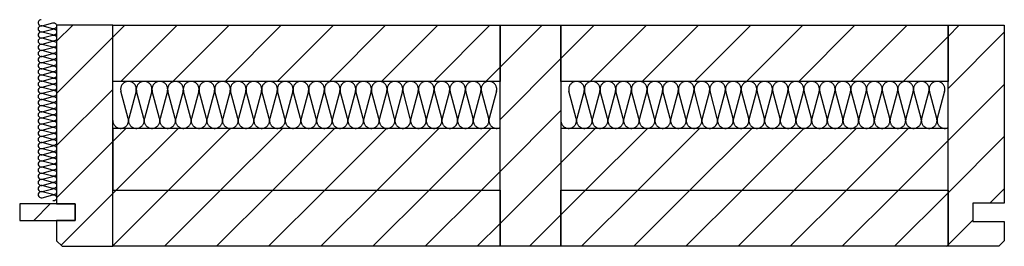
# Model space of a CAD drawing. Extents: x -583 to 1387, y -32043 to 726.
# Drawn here: x -534 to 0, y -3 to 120 of the extents above; entities that cross this region are included whole.
import ezdxf

# ---------------------------------------------------------------- set-up
doc = ezdxf.new("R2010")
doc.units = 0
doc.header["$LTSCALE"] = 10
doc.linetypes.add('DASHEDX2', pattern=[3.75, 2.5, -1.25])
doc.layers.add('DETAIL_1', color=7, linetype='CONTINUOUS')
pattern_1 = [(45, (0, 0), (14.1421, -14.1421), [])]

msp = doc.modelspace()

# ---------------------------------------------------------------- hatches: boundary and pattern name
at = {"layer": 'DETAIL_1', "linetype": 'CONTINUOUS'}
h = msp.add_hatch(dxfattribs=at)
h.set_pattern_fill('ANSI31', color=9, scale=6.299252, style=0, pattern_type=2)
h.set_pattern_definition(pattern_1)
h.paths.add_polyline_path([(-514, 20), (-504, 20), (-504, 11), (-514, 11), (-514, 0), (-511, -3), (-483.5, -3), (-483.5, 117), (-514, 117)])
h = msp.add_hatch(dxfattribs=at)
h.set_pattern_fill('ANSI31', color=9, scale=6.299252, style=0, pattern_type=2)
h.set_pattern_definition(pattern_1)
h.paths.add_polyline_path([(-483.5, 86.5), (-483.5, 117), (-273.5, 117), (-273.5, 86.5)])
h = msp.add_hatch(dxfattribs=at)
h.set_pattern_fill('ANSI31', color=9, scale=6.299252, style=0, pattern_type=2)
h.set_pattern_definition(pattern_1)
h.paths.add_polyline_path([(-273.5, -3), (-273.5, 117), (-240.5, 117), (-240.5, -3)])
h = msp.add_hatch(dxfattribs=at)
h.set_pattern_fill('ANSI31', color=9, scale=6.299252, style=0, pattern_type=2)
h.set_pattern_definition(pattern_1)
h.paths.add_polyline_path([(-240.5, 86.5), (-240.5, 117), (-30.5, 117), (-30.5, 86.5)])
h = msp.add_hatch(dxfattribs=at)
h.set_pattern_fill('ANSI31', color=9, scale=6.299252, style=0, pattern_type=2)
h.set_pattern_definition(pattern_1)
h.paths.add_polyline_path([(0, 20.5), (-17, 20.5), (-17, 10.5), (0, 10.5), (0, 0), (-3, -3), (-30.5, -3), (-30.5, 117), (0, 117)])
h = msp.add_hatch(dxfattribs=at)
h.set_pattern_fill('ANSI31', color=9, scale=6.299252, style=0, pattern_type=2)
h.set_pattern_definition(pattern_1)
h.paths.add_polyline_path([(-483.5, 61), (-483.5, 27.5), (-273.5, 27.5), (-273.5, 61)])
h = msp.add_hatch(dxfattribs=at)
h.set_pattern_fill('ANSI31', color=9, scale=6.299252, style=0, pattern_type=2)
h.set_pattern_definition(pattern_1)
h.paths.add_polyline_path([(-30.5, 27.5), (-30.5, 61), (-240.5, 61), (-240.5, 27.5)])
h = msp.add_hatch(dxfattribs=at)
h.set_pattern_fill('ANSI31', color=9, scale=6.299252, style=0, pattern_type=2)
h.set_pattern_definition(pattern_1)
h.paths.add_polyline_path([(-483.5, -3), (-483.5, 27.5), (-273.5, 27.5), (-273.5, -3)])
h = msp.add_hatch(dxfattribs=at)
h.set_pattern_fill('ANSI31', color=9, scale=6.299252, style=0, pattern_type=2)
h.set_pattern_definition(pattern_1)
h.paths.add_polyline_path([(-240.5, -3), (-240.5, 27.5), (-30.5, 27.5), (-30.5, -3)])
h = msp.add_hatch(dxfattribs=at)
h.set_pattern_fill('ANSI31', color=9, scale=6.299252, style=0, pattern_type=2)
h.set_pattern_definition(pattern_1)
h.paths.add_polyline_path([(-504, 20), (-534, 20), (-534, 11), (-504, 11)])

# ---------------------------------------------------------------- linework, layer by layer
at = {"layer": 'DETAIL_1', "color": 9, "linetype": 'CONTINUOUS', "lineweight": -3}
msp.add_lwpolyline([(-522.33, 120, 1.140282), (-521.9, 116.72), (-516.1, 118.28, -1.303226), (-516.1, 115.06), (-521.9, 116.61, 1.303226), (-521.9, 113.39), (-516.1, 114.94, -1.303226), (-516.1, 111.72), (-521.9, 113.28, 1.303226), (-521.9, 110.06), (-516.1, 111.61, -1.303226), (-516.1, 108.39), (-521.9, 109.94, 1.303226), (-521.9, 106.72), (-516.1, 108.28, -1.303226), (-516.1, 105.06), (-521.9, 106.61, 1.303226), (-521.9, 103.39), (-516.1, 104.94, -1.303226), (-516.1, 101.72), (-521.9, 103.28, 1.303226), (-521.9, 100.06), (-516.1, 101.61, -1.303226), (-516.1, 98.39), (-521.9, 99.94, 1.303226), (-521.9, 96.72), (-516.1, 98.28, -1.303226), (-516.1, 95.06), (-521.9, 96.61, 1.303226), (-521.9, 93.39), (-516.1, 94.94, -1.303226), (-516.1, 91.72), (-521.9, 93.28, 1.303226), (-521.9, 90.06), (-516.1, 91.61, -1.303226), (-516.1, 88.39), (-521.9, 89.94, 1.303226), (-521.9, 86.72), (-516.1, 88.28, -1.303226), (-516.1, 85.06), (-521.9, 86.61, 1.303226), (-521.9, 83.39), (-516.1, 84.94, -1.303226), (-516.1, 81.72), (-521.9, 83.28, 1.303226), (-521.9, 80.06), (-516.1, 81.61, -1.303226), (-516.1, 78.39), (-521.9, 79.94, 1.303226), (-521.9, 76.72), (-516.1, 78.28, -1.303226), (-516.1, 75.06), (-521.9, 76.61, 1.303226), (-521.9, 73.39), (-516.1, 74.94, -1.303226), (-516.1, 71.72), (-521.9, 73.28, 1.303226), (-521.9, 70.06), (-516.1, 71.61, -1.303226), (-516.1, 68.39), (-521.9, 69.94, 1.303226), (-521.9, 66.72), (-516.1, 68.28, -1.303226), (-516.1, 65.06), (-521.9, 66.61, 1.303226), (-521.9, 63.39), (-516.1, 64.94, -1.303226), (-516.1, 61.72), (-521.9, 63.28, 1.303226), (-521.9, 60.06), (-516.1, 61.61, -1.303226), (-516.1, 58.39), (-521.9, 59.94, 1.303226), (-521.9, 56.72), (-516.1, 58.28, -1.303226), (-516.1, 55.06), (-521.9, 56.61, 1.303226), (-521.9, 53.39), (-516.1, 54.94, -1.303226), (-516.1, 51.72), (-521.9, 53.28, 1.303226), (-521.9, 50.06), (-516.1, 51.61, -1.303226), (-516.1, 48.39), (-521.9, 49.94, 1.303226), (-521.9, 46.72), (-516.1, 48.28, -1.303226), (-516.1, 45.06), (-521.9, 46.61, 1.303226), (-521.9, 43.39), (-516.1, 44.94, -1.303226), (-516.1, 41.72), (-521.9, 43.28, 1.303226), (-521.9, 40.06), (-516.1, 41.61, -1.303226), (-516.1, 38.39), (-521.9, 39.94, 1.303226), (-521.9, 36.72), (-516.1, 38.28, -1.303226), (-516.1, 35.06), (-521.9, 36.61, 1.303226), (-521.9, 33.39), (-516.1, 34.94, -1.303226), (-516.1, 31.72), (-521.9, 33.28, 1.303226), (-521.9, 30.06), (-516.1, 31.61, -1.303226), (-516.1, 28.39), (-521.9, 29.94, 1.303226), (-521.9, 26.72), (-516.1, 28.28, -1.303226), (-516.1, 25.06), (-521.9, 26.61, 1.303226), (-521.9, 23.39), (-516.1, 24.94, -1.303226), (-516.1, 21.72)], format="xyb", dxfattribs=at)
at = {"layer": 'DETAIL_1', "color": 36, "linetype": 'CONTINUOUS', "lineweight": -3, "elevation": 2300}
for points in [[(-514, 20), (-504, 20), (-504, 11), (-514, 11), (-514, 0), (-511, -3), (-483.5, -3), (-483.5, 117), (-514, 117)], [(0, 20.5), (-17, 20.5), (-17, 10.5), (0, 10.5), (0, 0), (-3, -3), (-30.5, -3), (-30.5, 117), (0, 117)]]:
    msp.add_lwpolyline(points, close=True, dxfattribs=at)
at = {"layer": 'DETAIL_1', "color": 36, "linetype": 'CONTINUOUS', "lineweight": -3}
for points in [[(-483.5, 86.5), (-483.5, 117), (-273.5, 117), (-273.5, 86.5)], [(-273.5, -3), (-273.5, 117), (-240.5, 117), (-240.5, -3)], [(-240.5, 86.5), (-240.5, 117), (-30.5, 117), (-30.5, 86.5)], [(-483.5, 61), (-483.5, 27.5), (-273.5, 27.5), (-273.5, 61)], [(-30.5, 27.5), (-30.5, 61), (-240.5, 61), (-240.5, 27.5)], [(-483.5, -3), (-483.5, 27.5), (-273.5, 27.5), (-273.5, -3)], [(-240.5, -3), (-240.5, 27.5), (-30.5, 27.5), (-30.5, -3)]]:
    msp.add_lwpolyline(points, close=True, dxfattribs=at)
at = {"layer": 'DETAIL_1', "color": 9, "linetype": 'DASHEDX2', "lineweight": -3}
for points in [[(-483.5, 65.25, 1.140282), (-475.14, 66.35), (-479.11, 81.15, -1.303226), (-470.89, 81.15), (-474.86, 66.35, 1.303226), (-466.64, 66.35), (-470.61, 81.15, -1.303226), (-462.39, 81.15), (-466.36, 66.35, 1.303226), (-458.14, 66.35), (-462.11, 81.15, -1.303226), (-453.89, 81.15), (-457.86, 66.35, 1.303226), (-449.64, 66.35), (-453.61, 81.15, -1.303226), (-445.39, 81.15), (-449.36, 66.35, 1.303226), (-441.14, 66.35), (-445.11, 81.15, -1.303226), (-436.89, 81.15), (-440.86, 66.35, 1.303226), (-432.64, 66.35), (-436.61, 81.15, -1.303226), (-428.39, 81.15), (-432.36, 66.35, 1.303226), (-424.14, 66.35), (-428.11, 81.15, -1.303226), (-419.89, 81.15), (-423.86, 66.35, 1.303226), (-415.64, 66.35), (-419.61, 81.15, -1.303226), (-411.39, 81.15), (-415.36, 66.35, 1.303226), (-407.14, 66.35), (-411.11, 81.15, -1.303226), (-402.89, 81.15), (-406.86, 66.35, 1.303226), (-398.64, 66.35), (-402.61, 81.15, -1.303226), (-394.39, 81.15), (-398.36, 66.35, 1.303226), (-390.14, 66.35), (-394.11, 81.15, -1.303226), (-385.89, 81.15), (-389.86, 66.35, 1.303226), (-381.64, 66.35), (-385.61, 81.15, -1.303226), (-377.39, 81.15), (-381.36, 66.35, 1.303226), (-373.14, 66.35), (-377.11, 81.15, -1.303226), (-368.89, 81.15), (-372.86, 66.35, 1.303226), (-364.64, 66.35), (-368.61, 81.15, -1.303226), (-360.39, 81.15), (-364.36, 66.35, 1.303226), (-356.14, 66.35), (-360.11, 81.15, -1.303226), (-351.89, 81.15), (-355.86, 66.35, 1.303226), (-347.64, 66.35), (-351.61, 81.15, -1.303226), (-343.39, 81.15), (-347.36, 66.35, 1.303226), (-339.14, 66.35), (-343.11, 81.15, -1.303226), (-334.89, 81.15), (-338.86, 66.35, 1.303226), (-330.64, 66.35), (-334.61, 81.15, -1.303226), (-326.39, 81.15), (-330.36, 66.35, 1.303226), (-322.14, 66.35), (-326.11, 81.15, -1.303226), (-317.89, 81.15), (-321.86, 66.35, 1.303226), (-313.64, 66.35), (-317.61, 81.15, -1.303226), (-309.39, 81.15), (-313.36, 66.35, 1.303226), (-305.14, 66.35), (-309.11, 81.15, -1.303226), (-300.89, 81.15), (-304.86, 66.35, 1.303226), (-296.64, 66.35), (-300.61, 81.15, -1.303226), (-292.39, 81.15), (-296.36, 66.35, 1.303226), (-288.14, 66.35), (-292.11, 81.15, -1.303226), (-283.89, 81.15), (-287.86, 66.35, 1.303226), (-279.64, 66.35), (-283.61, 81.15, -1.303226), (-275.39, 81.15), (-279.36, 66.35, 0.632881), (-273.5, 61.38)], [(-240.5, 65.25, 1.140282), (-232.14, 66.35), (-236.11, 81.15, -1.303226), (-227.89, 81.15), (-231.86, 66.35, 1.303226), (-223.64, 66.35), (-227.61, 81.15, -1.303226), (-219.39, 81.15), (-223.36, 66.35, 1.303226), (-215.14, 66.35), (-219.11, 81.15, -1.303226), (-210.89, 81.15), (-214.86, 66.35, 1.303226), (-206.64, 66.35), (-210.61, 81.15, -1.303226), (-202.39, 81.15), (-206.36, 66.35, 1.303226), (-198.14, 66.35), (-202.11, 81.15, -1.303226), (-193.89, 81.15), (-197.86, 66.35, 1.303226), (-189.64, 66.35), (-193.61, 81.15, -1.303226), (-185.39, 81.15), (-189.36, 66.35, 1.303226), (-181.14, 66.35), (-185.11, 81.15, -1.303226), (-176.89, 81.15), (-180.86, 66.35, 1.303226), (-172.64, 66.35), (-176.61, 81.15, -1.303226), (-168.39, 81.15), (-172.36, 66.35, 1.303226), (-164.14, 66.35), (-168.11, 81.15, -1.303226), (-159.89, 81.15), (-163.86, 66.35, 1.303226), (-155.64, 66.35), (-159.61, 81.15, -1.303226), (-151.39, 81.15), (-155.36, 66.35, 1.303226), (-147.14, 66.35), (-151.11, 81.15, -1.303226), (-142.89, 81.15), (-146.86, 66.35, 1.303226), (-138.64, 66.35), (-142.61, 81.15, -1.303226), (-134.39, 81.15), (-138.36, 66.35, 1.303226), (-130.14, 66.35), (-134.11, 81.15, -1.303226), (-125.89, 81.15), (-129.86, 66.35, 1.303226), (-121.64, 66.35), (-125.61, 81.15, -1.303226), (-117.39, 81.15), (-121.36, 66.35, 1.303226), (-113.14, 66.35), (-117.11, 81.15, -1.303226), (-108.89, 81.15), (-112.86, 66.35, 1.303226), (-104.64, 66.35), (-108.61, 81.15, -1.303226), (-100.39, 81.15), (-104.36, 66.35, 1.303226), (-96.14, 66.35), (-100.11, 81.15, -1.303226), (-91.89, 81.15), (-95.86, 66.35, 1.303226), (-87.64, 66.35), (-91.61, 81.15, -1.303226), (-83.39, 81.15), (-87.36, 66.35, 1.303226), (-79.14, 66.35), (-83.11, 81.15, -1.303226), (-74.89, 81.15), (-78.86, 66.35, 1.303226), (-70.64, 66.35), (-74.61, 81.15, -1.303226), (-66.39, 81.15), (-70.36, 66.35, 1.303226), (-62.14, 66.35), (-66.11, 81.15, -1.303226), (-57.89, 81.15), (-61.86, 66.35, 1.303226), (-53.64, 66.35), (-57.61, 81.15, -1.303226), (-49.39, 81.15), (-53.36, 66.35, 1.303226), (-45.14, 66.35), (-49.11, 81.15, -1.303226), (-40.89, 81.15), (-44.86, 66.35, 1.303226), (-36.64, 66.35), (-40.61, 81.15, -1.303226), (-32.39, 81.15), (-36.36, 66.35, 0.632881), (-30.5, 61.38)]]:
    msp.add_lwpolyline(points, format="xyb", dxfattribs=at)
at = {"layer": 'DETAIL_1', "color": 36, "linetype": 'CONTINUOUS', "lineweight": -3}
msp.add_3dface([(-504, 20, 2300), (-534, 20, 2300), (-534, 11, 2300), (-504, 11, 2300)], dxfattribs=at)

doc.saveas('drawing.dxf')
